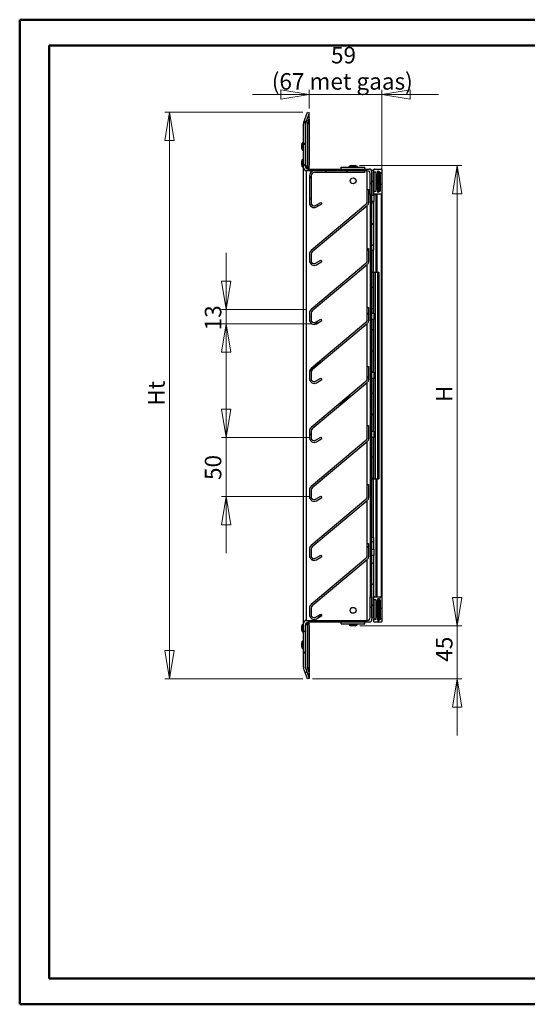
# Model space of a CAD drawing. Units: millimetres. Extents: x 1 to 296, y 0 to 209.
# Drawn here: x 1 to 108, y 0 to 209 of the extents above; entities that cross this region are included whole.
import ezdxf

# ---------------------------------------------------------------- set-up
doc = ezdxf.new("R2010")
doc.units = ezdxf.units.MM
doc.styles.add('SLDTEXTSTYLE0', font='TXT', dxfattribs={"width": 0.75})
doc.dimstyles.new('SLDDIMSTYLE0', dxfattribs={"dimtxt": 3.5, "dimasz": 6, "dimexe": 0, "dimexo": 0.0625, "dimgap": 0.875, "dimtad": 1, "dimdec": 3, "dimlfac": 4, "dimrnd": 1e-09, "dimzin": 12, "dimdsep": 46, "dimtxsty": 'SLDTEXTSTYLE0', "dimblk1": 'CLOSED', "dimblk2": 'CLOSED', "dimsah": 1, "dimcen": 0.09, "dimadec": 0, "dimazin": 3, "dimtfac": 1, "dimtdec": 3, "dimtmove": 0, "dimatfit": 0, "dimldrblk": 'CLOSED', "dimfxl": 0, "dimfrac": 2, "dimtolj": 1, "dimtzin": 12, "dimarcsym": 0})
doc.dimstyles.new('SLDDIMSTYLE1', dxfattribs={"dimtxt": 3.5, "dimasz": 6, "dimexe": 0, "dimexo": 0.0625, "dimgap": 0.875, "dimtad": 1, "dimdec": 3, "dimlfac": 4, "dimrnd": 1e-09, "dimzin": 12, "dimdsep": 46, "dimtxsty": 'SLDTEXTSTYLE0', "dimblk1": 'CLOSED', "dimblk2": 'CLOSED', "dimsah": 1, "dimcen": 0.09, "dimadec": 0, "dimazin": 3, "dimtfac": 1, "dimtdec": 3, "dimtofl": 0, "dimtmove": 0, "dimatfit": 3, "dimldrblk": 'CLOSED', "dimfxl": 0, "dimfrac": 2, "dimtolj": 1, "dimtzin": 12, "dimarcsym": 0})
doc.dimstyles.new('SLDDIMSTYLE2', dxfattribs={"dimtxt": 3.5, "dimasz": 6, "dimexe": 0, "dimexo": 0.0625, "dimgap": 0.875, "dimtad": 1, "dimdec": 0, "dimlfac": 4, "dimrnd": 1e-09, "dimzin": 12, "dimdsep": 46, "dimtxsty": 'SLDTEXTSTYLE0', "dimblk1": 'CLOSED', "dimblk2": 'CLOSED', "dimsah": 1, "dimcen": 0.09, "dimadec": 0, "dimazin": 3, "dimtfac": 1, "dimtdec": 0, "dimtmove": 0, "dimatfit": 0, "dimldrblk": 'CLOSED', "dimfxl": 0, "dimfrac": 2, "dimtolj": 1, "dimtzin": 12, "dimarcsym": 0})

# ---------------------------------------------------------------- blocks, each defined once
blk = doc.blocks.new('_CLOSED')
at = {"color": 0, "linetype": 'ByBlock', "lineweight": -2}
for p, q in [((-1, 0.166667), (0, 0)), ((-1, 0.166667), (-1, -0.166667)), ((0, 0), (-1, -0.166667)), ((0, 0), (-1, 0))]:
    blk.add_line(p, q, dxfattribs=at)
blk = doc.blocks.new('_D_4')
at = {"color": 7, "linetype": 'Continuous', "lineweight": 18}
for p, q in [((93.64, 80.43), (93.64, 92.43)), ((73, 80.43), (94.64, 80.43)), ((93.64, 80.43), (93.64, 69.14)), ((62.96, 69.14), (94.64, 69.14)), ((93.64, 69.14), (93.64, 57.14))]:
    blk.add_line(p, q, dxfattribs=at)
at = {"color": 7, "linetype": 'Continuous', "lineweight": 18, "xscale": 6, "yscale": 6}
for p, rotation in [((93.64, 80.43, -5.03), 270.0000000000004), ((93.64, 69.14, -5.03), 90.0000000000004)]:
    blk.add_blockref('_CLOSED', p, dxfattribs=dict(at, rotation=rotation))
at = {"color": 7, "linetype": 'Continuous', "lineweight": 18, "insert": (89.12, 72.8), "char_height": 3.5, "attachment_point": 1, "rotation": 90, "style": 'SLDTEXTSTYLE0'}
blk.add_mtext('45', dxfattribs=at)
blk = doc.blocks.new('_D_5')
at = {"color": 7, "linetype": 'Continuous', "lineweight": 18}
for p, q in [((72.96, 177.93), (94.64, 177.93)), ((93.64, 177.93), (93.64, 80.43)), ((73, 80.43), (94.64, 80.43))]:
    blk.add_line(p, q, dxfattribs=at)
at = {"color": 7, "linetype": 'Continuous', "lineweight": 18, "xscale": 6, "yscale": 6}
for p, rotation in [((93.64, 177.93, -5.03), 90.0000000000004), ((93.64, 80.43, -5.03), 270.0000000000004)]:
    blk.add_blockref('_CLOSED', p, dxfattribs=dict(at, rotation=rotation))
at = {"color": 7, "linetype": 'Continuous', "lineweight": 18, "insert": (89.12, 127.82), "char_height": 3.5, "attachment_point": 1, "rotation": 90, "style": 'SLDTEXTSTYLE0'}
blk.add_mtext('H', dxfattribs=at)
blk = doc.blocks.new('_D_6')
at = {"color": 7, "linetype": 'Continuous', "lineweight": 18}
for p, q in [((60.96, 189.22), (31.71, 189.22)), ((32.71, 69.14), (32.71, 189.22)), ((60.96, 69.14), (31.71, 69.14))]:
    blk.add_line(p, q, dxfattribs=at)
at = {"color": 7, "linetype": 'Continuous', "lineweight": 18, "xscale": 6, "yscale": 6}
for p, rotation in [((32.71, 189.22, -5.03), 90.00000000000077), ((32.71, 69.14, -5.03), 270.0000000000007)]:
    blk.add_blockref('_CLOSED', p, dxfattribs=dict(at, rotation=rotation))
at = {"color": 7, "linetype": 'Continuous', "lineweight": 18, "insert": (28.2, 127.03), "char_height": 3.5, "attachment_point": 1, "rotation": 90, "style": 'SLDTEXTSTYLE0'}
blk.add_mtext('Ht', dxfattribs=at)
blk = doc.blocks.new('_D_7')
at = {"color": 7, "linetype": 'Continuous', "lineweight": 18}
for p, q in [((44.71, 120.28), (44.71, 132.28)), ((62.34, 120.28), (43.71, 120.28)), ((44.71, 107.78), (44.71, 120.28)), ((62.34, 107.78), (43.71, 107.78)), ((44.71, 107.78), (44.71, 95.78))]:
    blk.add_line(p, q, dxfattribs=at)
at = {"color": 7, "linetype": 'Continuous', "lineweight": 18, "xscale": 6, "yscale": 6}
for p, rotation in [((44.71, 120.28, -5.03), 270.0000000000006), ((44.71, 107.78, -5.03), 90.00000000000061)]:
    blk.add_blockref('_CLOSED', p, dxfattribs=dict(at, rotation=rotation))
at = {"color": 7, "linetype": 'Continuous', "lineweight": 18, "insert": (40.2, 111.3), "char_height": 3.5, "attachment_point": 1, "rotation": 90, "style": 'SLDTEXTSTYLE0'}
blk.add_mtext('50', dxfattribs=at)
blk = doc.blocks.new('_D_8')
at = {"color": 7, "linetype": 'Continuous', "lineweight": 18}
for p, q in [((44.71, 147.44), (44.71, 159.44)), ((61.72, 147.44), (43.71, 147.44)), ((44.71, 147.44), (44.71, 144.41)), ((62.84, 144.41), (43.71, 144.41)), ((44.71, 144.41), (44.71, 132.41))]:
    blk.add_line(p, q, dxfattribs=at)
at = {"color": 7, "linetype": 'Continuous', "lineweight": 18, "xscale": 6, "yscale": 6}
for p, rotation in [((44.71, 147.44, -5.03), 270.0000000000004), ((44.71, 144.41, -5.03), 90.0000000000004)]:
    blk.add_blockref('_CLOSED', p, dxfattribs=dict(at, rotation=rotation))
at = {"color": 7, "linetype": 'Continuous', "lineweight": 18, "insert": (40.2, 143.01), "char_height": 3.5, "attachment_point": 1, "rotation": 90, "style": 'SLDTEXTSTYLE0'}
blk.add_mtext('13', dxfattribs=at)
blk = doc.blocks.new('_D_9')
at = {"color": 7, "linetype": 'Continuous', "lineweight": 18}
for p, q in [((62.32, 192.99), (50.32, 192.99)), ((62.32, 190.02), (62.32, 193.99)), ((62.32, 192.99), (77.64, 192.99)), ((77.64, 172.96), (77.64, 193.99)), ((77.64, 192.99), (89.64, 192.99))]:
    blk.add_line(p, q, dxfattribs=at)
at = {"color": 7, "linetype": 'Continuous', "lineweight": 18, "xscale": 6, "yscale": 6}
blk.add_blockref('_CLOSED', (62.32, 192.99, -5.03), dxfattribs=at)
at = {"color": 7, "linetype": 'Continuous', "lineweight": 18, "xscale": 6, "yscale": 6, "rotation": 180.0000000000002}
blk.add_blockref('_CLOSED', (77.64, 192.99, -5.03), dxfattribs=at)
at = {"color": 7, "linetype": 'Continuous', "lineweight": 18, "char_height": 3.5, "attachment_point": 1, "style": 'SLDTEXTSTYLE0'}
for s, insert in [('59', (66.91, 203.06)), ('(67 met gaas)', (54.38, 197.5))]:
    blk.add_mtext(s, dxfattribs=dict(at, insert=insert))

msp = doc.modelspace()

# ---------------------------------------------------------------- hatches: boundary and pattern name
at = {"linetype": 'Continuous', "lineweight": 18}
h = msp.add_hatch(dxfattribs=at)
h.set_pattern_fill('ANSI31', style=0)
edge = h.paths.add_edge_path(flags=0)
edge.add_line((75.21131, 171.80505), (75.58631, 171.80505))
edge.add_line((75.58631, 171.80505), (75.58631, 176.55505))
edge.add_arc((74.96131, 176.55505), 0.625, 0, 90)
edge.add_line((74.96131, 177.18005), (62.08631, 177.18005))
edge.add_arc((62.08631, 177.80505), 0.625, 180, 270, ccw=False)
edge.add_line((61.46131, 177.80505), (61.46131, 186.62873))
edge.add_arc((62.08631, 186.62873), 0.625, 160, 180, ccw=False)
edge.add_line((61.499, 186.84249), (62.31636, 189.08816))
edge.add_line((62.31636, 189.08816), (61.96398, 189.21642))
edge.add_line((61.96398, 189.21642), (61.124, 186.90861))
edge.add_arc((61.71131, 186.69485), 0.625, 160, 180)
edge.add_line((61.08631, 186.69485), (61.08631, 177.43005))
edge.add_arc((61.71131, 177.43005), 0.625, 180, 270)
edge.add_line((61.71131, 176.80505), (74.58631, 176.80505))
edge.add_arc((74.58631, 176.18005), 0.625, 0, 90, ccw=False)
edge.add_line((75.21131, 176.18005), (75.21131, 171.80505))
h = msp.add_hatch(dxfattribs=at)
h.set_pattern_fill('ANSI31', angle=90, style=0)
edge = h.paths.add_edge_path(flags=0)
edge.add_line((63.39881, 176.43005), (74.02381, 176.43005))
edge.add_line((74.02381, 176.43005), (74.02381, 176.80505))
edge.add_line((74.02381, 176.80505), (63.39881, 176.80505))
edge.add_arc((63.39881, 175.74255), 1.0625, 90, 180)
edge.add_line((62.33631, 175.74255), (62.33631, 170.01258))
edge.add_arc((63.33631, 170.01258), 1, 180, 300)
edge.add_line((63.83631, 169.14656), (64.95562, 169.79279))
edge.add_line((64.95562, 169.79279), (64.76812, 170.11755))
edge.add_line((64.76812, 170.11755), (63.64881, 169.47132))
edge.add_arc((63.33631, 170.01258), 0.625, 180, 300, ccw=False)
edge.add_line((62.71131, 170.01258), (62.71131, 175.74255))
edge.add_arc((63.39881, 175.74255), 0.6875, 90, 180, ccw=False)
h = msp.add_hatch(dxfattribs=at)
h.set_pattern_fill('ANSI31', style=0)
h.paths.add_polyline_path([(75.96131, 171.65398), (75.96131, 176.86754), (75.58631, 176.86754), (75.58631, 171.65398)], flags=0)
h = msp.add_hatch(dxfattribs=at)
h.set_pattern_fill('ANSI38', style=0)
edge = h.paths.add_edge_path(flags=0)
edge.add_arc((77.06131, 172.43005), 0.05, 90, 180)
edge.add_line((77.01131, 172.43005), (77.01131, 172.35505))
edge.add_arc((76.88631, 172.35505), 0.125, 180, 360, ccw=False)
edge.add_line((76.76131, 172.35505), (76.76131, 172.93005))
edge.add_arc((76.71131, 172.93005), 0.05, 360, 450)
edge.add_line((76.71131, 172.98005), (76.51131, 172.98005))
edge.add_arc((76.51131, 172.93005), 0.05, 90, 180)
edge.add_line((76.46131, 172.93005), (76.46131, 172.53005))
edge.add_arc((76.41131, 172.53005), 0.05, 270, 360, ccw=False)
edge.add_line((76.41131, 172.48005), (76.01131, 172.48005))
edge.add_arc((76.01131, 172.43005), 0.05, 90, 180)
edge.add_line((75.96131, 172.43005), (75.96131, 171.95505))
edge.add_arc((76.08631, 171.95505), 0.125, 180, 270)
edge.add_line((76.08631, 171.83005), (77.51131, 171.83005))
edge.add_arc((77.51131, 171.95505), 0.125, 270, 360)
edge.add_line((77.63631, 171.95505), (77.63631, 177.05505))
edge.add_arc((77.51131, 177.05505), 0.125, 0, 90)
edge.add_line((77.51131, 177.18005), (76.08631, 177.18005))
edge.add_arc((76.08631, 177.05505), 0.125, 90, 180)
edge.add_line((75.96131, 177.05505), (75.96131, 176.58005))
edge.add_arc((76.01131, 176.58005), 0.05, 180, 270)
edge.add_line((76.01131, 176.53005), (76.41131, 176.53005))
edge.add_arc((76.41131, 176.48005), 0.05, 0, 90, ccw=False)
edge.add_line((76.46131, 176.48005), (76.46131, 176.08005))
edge.add_arc((76.51131, 176.08005), 0.05, 180, 270)
edge.add_line((76.51131, 176.03005), (76.71131, 176.03005))
edge.add_arc((76.71131, 176.08005), 0.05, 270, 360)
edge.add_line((76.76131, 176.08005), (76.76131, 176.65505))
edge.add_arc((76.88631, 176.65505), 0.125, 0, 180, ccw=False)
edge.add_line((77.01131, 176.65505), (77.01131, 176.58005))
edge.add_arc((77.06131, 176.58005), 0.05, 180, 270)
edge.add_line((77.06131, 176.53005), (77.28631, 176.53005))
edge.add_arc((77.28631, 176.48005), 0.05, 0, 90, ccw=False)
edge.add_line((77.33631, 176.48005), (77.33631, 172.53005))
edge.add_arc((77.28631, 172.53005), 0.05, 270, 360, ccw=False)
edge.add_line((77.28631, 172.48005), (77.06131, 172.48005))
h = msp.add_hatch(dxfattribs=at)
h.set_pattern_fill('ANSI31', style=0)
edge = h.paths.add_edge_path(flags=0)
edge.add_arc((63.33631, 157.77598), 1, 180, 300)
edge.add_line((63.83631, 156.90996), (64.95562, 157.55619))
edge.add_line((64.95562, 157.55619), (64.76812, 157.88095))
edge.add_line((64.76812, 157.88095), (63.64881, 157.23472))
edge.add_arc((63.33631, 157.77598), 0.625, 180, 300, ccw=False)
edge.add_line((62.71131, 157.77598), (62.71131, 159.12287))
edge.add_arc((63.39881, 159.12287), 0.6875, 130, 180, ccw=False)
edge.add_line((62.95689, 159.64952), (74.54607, 169.374))
edge.add_arc((74.02381, 169.99641), 0.8125, 310, 360)
edge.add_line((74.83631, 169.99641), (74.83631, 172.86754))
edge.add_line((74.83631, 172.86754), (74.46131, 172.86754))
edge.add_line((74.46131, 172.86754), (74.46131, 169.99641))
edge.add_arc((74.02381, 169.99641), 0.4375, -50, 0, ccw=False)
edge.add_line((74.30503, 169.66127), (62.71585, 159.93679))
edge.add_arc((63.39881, 159.12287), 1.0625, 130, 180)
edge.add_line((62.33631, 159.12287), (62.33631, 157.77598))
h = msp.add_hatch(dxfattribs=at)
h.set_pattern_fill('ANSI31', angle=90, style=0)
h.paths.add_polyline_path([(75.58631, 171.80504), (75.21131, 171.80504), (75.21131, 86.55504), (75.58631, 86.55504)], flags=0)
h = msp.add_hatch(dxfattribs=at)
h.set_pattern_fill('ANSI31', style=0)
h.paths.add_polyline_path([(75.58631, 170.33109), (75.58631, 159.99254), (75.96131, 159.99254), (75.96131, 170.33109)], flags=0)
h = msp.add_hatch(dxfattribs=at)
h.set_pattern_fill('ANSI31', style=0)
edge = h.paths.add_edge_path(flags=0)
edge.add_arc((63.33631, 145.27598), 1, 180, 300)
edge.add_line((63.83631, 144.40996), (64.95562, 145.05619))
edge.add_line((64.95562, 145.05619), (64.76812, 145.38095))
edge.add_line((64.76812, 145.38095), (63.64881, 144.73472))
edge.add_arc((63.33631, 145.27598), 0.625, 180, 300, ccw=False)
edge.add_line((62.71131, 145.27598), (62.71131, 146.62287))
edge.add_arc((63.39881, 146.62287), 0.6875, 130, 180, ccw=False)
edge.add_line((62.95689, 147.14952), (74.54607, 156.874))
edge.add_arc((74.02381, 157.49641), 0.8125, 310, 360)
edge.add_line((74.83631, 157.49641), (74.83631, 160.36754))
edge.add_line((74.83631, 160.36754), (74.46131, 160.36754))
edge.add_line((74.46131, 160.36754), (74.46131, 157.49641))
edge.add_arc((74.02381, 157.49641), 0.4375, -50, 0, ccw=False)
edge.add_line((74.30503, 157.16127), (62.71585, 147.43679))
edge.add_arc((63.39881, 146.62287), 1.0625, 130, 180)
edge.add_line((62.33631, 146.62287), (62.33631, 145.27598))
h = msp.add_hatch(dxfattribs=at)
h.set_pattern_fill('ANSI31', style=0)
h.paths.add_polyline_path([(75.96131, 155.30504), (75.58631, 155.30504), (75.58631, 146.65398), (75.96131, 146.65398)], flags=0)
h = msp.add_hatch(dxfattribs=at)
h.set_pattern_fill('ANSI31', style=0)
edge = h.paths.add_edge_path(flags=0)
edge.add_arc((63.33631, 132.77598), 1, 180, 300)
edge.add_line((63.83631, 131.90996), (64.95562, 132.55619))
edge.add_line((64.95562, 132.55619), (64.76812, 132.88095))
edge.add_line((64.76812, 132.88095), (63.64881, 132.23472))
edge.add_arc((63.33631, 132.77598), 0.625, 180, 300, ccw=False)
edge.add_line((62.71131, 132.77598), (62.71131, 134.12287))
edge.add_arc((63.39881, 134.12287), 0.6875, 130, 180, ccw=False)
edge.add_line((62.95689, 134.64952), (74.54607, 144.374))
edge.add_arc((74.02381, 144.99641), 0.8125, 310, 360)
edge.add_line((74.83631, 144.99641), (74.83631, 147.86754))
edge.add_line((74.83631, 147.86754), (74.46131, 147.86754))
edge.add_line((74.46131, 147.86754), (74.46131, 144.99641))
edge.add_arc((74.02381, 144.99641), 0.4375, 310, 360, ccw=False)
edge.add_line((74.30503, 144.66127), (62.71585, 134.93679))
edge.add_arc((63.39881, 134.12287), 1.0625, 130, 180)
edge.add_line((62.33631, 134.12287), (62.33631, 132.77598))
h = msp.add_hatch(dxfattribs=at)
h.set_pattern_fill('ANSI31', style=0)
h.paths.add_polyline_path([(75.96131, 134.15398), (75.96131, 145.33109), (75.58631, 145.33109), (75.58631, 134.15398)], flags=0)
h = msp.add_hatch(dxfattribs=at)
h.set_pattern_fill('ANSI31', style=0)
edge = h.paths.add_edge_path(flags=0)
edge.add_arc((63.33631, 120.27598), 1, 180, 300)
edge.add_line((63.83631, 119.40996), (64.95562, 120.05619))
edge.add_line((64.95562, 120.05619), (64.76812, 120.38095))
edge.add_line((64.76812, 120.38095), (63.64881, 119.73472))
edge.add_arc((63.33631, 120.27598), 0.625, 180, 300, ccw=False)
edge.add_line((62.71131, 120.27598), (62.71131, 121.62287))
edge.add_arc((63.39881, 121.62287), 0.6875, 130, 180, ccw=False)
edge.add_line((62.95689, 122.14952), (74.54607, 131.874))
edge.add_arc((74.02381, 132.49641), 0.8125, 310, 360)
edge.add_line((74.83631, 132.49641), (74.83631, 135.36754))
edge.add_line((74.83631, 135.36754), (74.46131, 135.36754))
edge.add_line((74.46131, 135.36754), (74.46131, 132.49641))
edge.add_arc((74.02381, 132.49641), 0.4375, 310, 360, ccw=False)
edge.add_line((74.30503, 132.16127), (62.71585, 122.43679))
edge.add_arc((63.39881, 121.62287), 1.0625, 130, 180)
edge.add_line((62.33631, 121.62287), (62.33631, 120.27598))
h = msp.add_hatch(dxfattribs=at)
h.set_pattern_fill('ANSI31', style=0)
h.paths.add_polyline_path([(75.96131, 121.65398), (75.96131, 132.83109), (75.58631, 132.83109), (75.58631, 121.65398)], flags=0)
h = msp.add_hatch(dxfattribs=at)
h.set_pattern_fill('ANSI31', style=0)
edge = h.paths.add_edge_path(flags=0)
edge.add_arc((63.33631, 107.77598), 1, 180, 300)
edge.add_line((63.83631, 106.90996), (64.95562, 107.55619))
edge.add_line((64.95562, 107.55619), (64.76812, 107.88095))
edge.add_line((64.76812, 107.88095), (63.64881, 107.23472))
edge.add_arc((63.33631, 107.77598), 0.625, 180, 300, ccw=False)
edge.add_line((62.71131, 107.77598), (62.71131, 109.12287))
edge.add_arc((63.39881, 109.12287), 0.6875, 130, 180, ccw=False)
edge.add_line((62.95689, 109.64952), (74.54607, 119.374))
edge.add_arc((74.02381, 119.99641), 0.8125, 310, 360)
edge.add_line((74.83631, 119.99641), (74.83631, 122.86754))
edge.add_line((74.83631, 122.86754), (74.46131, 122.86754))
edge.add_line((74.46131, 122.86754), (74.46131, 119.99641))
edge.add_arc((74.02381, 119.99641), 0.4375, 310, 360, ccw=False)
edge.add_line((74.30503, 119.66127), (62.71585, 109.93679))
edge.add_arc((63.39881, 109.12287), 1.0625, 130, 180)
edge.add_line((62.33631, 109.12287), (62.33631, 107.77598))
h = msp.add_hatch(dxfattribs=at)
h.set_pattern_fill('ANSI31', style=0)
h.paths.add_polyline_path([(75.58631, 120.33109), (75.58631, 111.55504), (75.96131, 111.55504), (75.96131, 120.33109)], flags=0)
h = msp.add_hatch(dxfattribs=at)
h.set_pattern_fill('ANSI31', style=0)
edge = h.paths.add_edge_path(flags=0)
edge.add_arc((63.33631, 95.27598), 1, 180, 300)
edge.add_line((63.83631, 94.40996), (64.95562, 95.05619))
edge.add_line((64.95562, 95.05619), (64.76812, 95.38095))
edge.add_line((64.76812, 95.38095), (63.64881, 94.73472))
edge.add_arc((63.33631, 95.27598), 0.625, 180, 300, ccw=False)
edge.add_line((62.71131, 95.27598), (62.71131, 96.62287))
edge.add_arc((63.39881, 96.62287), 0.6875, 130, 180, ccw=False)
edge.add_line((62.95689, 97.14952), (74.54607, 106.874))
edge.add_arc((74.02381, 107.49641), 0.8125, 310, 360)
edge.add_line((74.83631, 107.49641), (74.83631, 110.36754))
edge.add_line((74.83631, 110.36754), (74.46131, 110.36754))
edge.add_line((74.46131, 110.36754), (74.46131, 107.49641))
edge.add_arc((74.02381, 107.49641), 0.4375, 310, 360, ccw=False)
edge.add_line((74.30503, 107.16127), (62.71585, 97.43679))
edge.add_arc((63.39881, 96.62287), 1.0625, 130, 180)
edge.add_line((62.33631, 96.62287), (62.33631, 95.27598))
h = msp.add_hatch(dxfattribs=at)
h.set_pattern_fill('ANSI31', style=0)
h.paths.add_polyline_path([(75.96131, 96.65398), (75.96131, 99.11754), (75.58631, 99.11754), (75.58631, 96.65398)], flags=0)
h = msp.add_hatch(dxfattribs=at)
h.set_pattern_fill('ANSI31', style=0)
edge = h.paths.add_edge_path(flags=0)
edge.add_arc((63.33631, 82.77598), 1, 180, 300)
edge.add_line((63.83631, 81.90996), (64.95562, 82.55619))
edge.add_line((64.95562, 82.55619), (64.76812, 82.88095))
edge.add_line((64.76812, 82.88095), (63.64881, 82.23472))
edge.add_arc((63.33631, 82.77598), 0.625, 180, 300, ccw=False)
edge.add_line((62.71131, 82.77598), (62.71131, 84.12287))
edge.add_arc((63.39881, 84.12287), 0.6875, 130, 180, ccw=False)
edge.add_line((62.95689, 84.64952), (74.54607, 94.374))
edge.add_arc((74.02381, 94.99641), 0.8125, 310, 360)
edge.add_line((74.83631, 94.99641), (74.83631, 97.86754))
edge.add_line((74.83631, 97.86754), (74.46131, 97.86754))
edge.add_line((74.46131, 97.86754), (74.46131, 94.99641))
edge.add_arc((74.02381, 94.99641), 0.4375, 310, 360, ccw=False)
edge.add_line((74.30503, 94.66127), (62.71585, 84.93679))
edge.add_arc((63.39881, 84.12287), 1.0625, 130, 180)
edge.add_line((62.33631, 84.12287), (62.33631, 82.77598))
h = msp.add_hatch(dxfattribs=at)
h.set_pattern_fill('ANSI31', style=0)
h.paths.add_polyline_path([(75.58631, 95.33109), (75.58631, 82.24254), (75.96131, 82.24254), (75.96131, 95.33109)], flags=0)
h = msp.add_hatch(dxfattribs=at)
h.set_pattern_fill('ANSI31', style=0)
edge = h.paths.add_edge_path(flags=0)
edge.add_line((75.58631, 86.55504), (75.21131, 86.55504))
edge.add_line((75.21131, 86.55504), (75.21131, 82.18004))
edge.add_arc((74.58631, 82.18004), 0.625, -90, 0, ccw=False)
edge.add_line((74.58631, 81.55504), (61.71131, 81.55504))
edge.add_arc((61.71131, 80.93004), 0.625, 90, 180)
edge.add_line((61.08631, 80.93004), (61.08631, 71.66524))
edge.add_arc((61.71131, 71.66524), 0.625, 180, 200)
edge.add_line((61.124, 71.45148), (61.96398, 69.14367))
edge.add_line((61.96398, 69.14367), (62.31636, 69.27193))
edge.add_line((62.31636, 69.27193), (61.499, 71.5176))
edge.add_arc((62.08631, 71.73136), 0.625, 180, 200, ccw=False)
edge.add_line((61.46131, 71.73136), (61.46131, 80.55504))
edge.add_arc((62.08631, 80.55504), 0.625, 90, 180, ccw=False)
edge.add_line((62.08631, 81.18004), (74.96131, 81.18004))
edge.add_arc((74.96131, 81.80504), 0.625, 270, 360)
edge.add_line((75.58631, 81.80504), (75.58631, 86.55504))
h = msp.add_hatch(dxfattribs=at)
h.set_pattern_fill('ANSI38', style=0)
edge = h.paths.add_edge_path(flags=0)
edge.add_arc((77.06131, 85.93004), 0.05, 180, 270)
edge.add_line((77.06131, 85.88004), (77.28631, 85.88004))
edge.add_arc((77.28631, 85.83004), 0.05, 0, 90, ccw=False)
edge.add_line((77.33631, 85.83004), (77.33631, 81.88004))
edge.add_arc((77.28631, 81.88004), 0.05, 270, 360, ccw=False)
edge.add_line((77.28631, 81.83004), (77.06131, 81.83004))
edge.add_arc((77.06131, 81.78004), 0.05, 90, 180)
edge.add_line((77.01131, 81.78004), (77.01131, 81.70504))
edge.add_arc((76.88631, 81.70504), 0.125, 180, 360, ccw=False)
edge.add_line((76.76131, 81.70504), (76.76131, 82.28004))
edge.add_arc((76.71131, 82.28004), 0.05, 0, 90)
edge.add_line((76.71131, 82.33004), (76.51131, 82.33004))
edge.add_arc((76.51131, 82.28004), 0.05, 90, 180)
edge.add_line((76.46131, 82.28004), (76.46131, 81.88004))
edge.add_arc((76.41131, 81.88004), 0.05, 270, 360, ccw=False)
edge.add_line((76.41131, 81.83004), (76.01131, 81.83004))
edge.add_arc((76.01131, 81.78004), 0.05, 90, 180)
edge.add_line((75.96131, 81.78004), (75.96131, 81.30504))
edge.add_arc((76.08631, 81.30504), 0.125, 180, 270)
edge.add_line((76.08631, 81.18004), (77.51131, 81.18004))
edge.add_arc((77.51131, 81.30504), 0.125, 270, 360)
edge.add_line((77.63631, 81.30504), (77.63631, 86.40504))
edge.add_arc((77.51131, 86.40504), 0.125, 0, 90)
edge.add_line((77.51131, 86.53004), (76.08631, 86.53004))
edge.add_arc((76.08631, 86.40504), 0.125, 90, 180)
edge.add_line((75.96131, 86.40504), (75.96131, 85.93004))
edge.add_arc((76.01131, 85.93004), 0.05, 180, 270)
edge.add_line((76.01131, 85.88004), (76.41131, 85.88004))
edge.add_arc((76.41131, 85.83004), 0.05, 0, 90, ccw=False)
edge.add_line((76.46131, 85.83004), (76.46131, 85.43004))
edge.add_arc((76.51131, 85.43004), 0.05, 180, 270)
edge.add_line((76.51131, 85.38004), (76.71131, 85.38004))
edge.add_arc((76.71131, 85.43004), 0.05, 270, 360)
edge.add_line((76.76131, 85.43004), (76.76131, 86.00504))
edge.add_arc((76.88631, 86.00504), 0.125, 0, 180, ccw=False)
edge.add_line((77.01131, 86.00504), (77.01131, 85.93004))

# ---------------------------------------------------------------- linework, layer by layer
at = {"color": 7, "linetype": 'Continuous', "lineweight": 50}
for p, q in [((1.01588, 0.2156), (1.01588, 208.81885)), ((1.01588, 208.81885), (296.11111, 208.81885)), ((7.26419, 5.67489), (7.26419, 203.352)), ((7.26419, 203.352), (290.44957, 203.352)), ((7.26419, 5.67489), (290.44957, 5.67489)), ((1.01588, 0.2156), (296.11111, 0.2156))]:
    msp.add_line(p, q, dxfattribs=at)
at = {"color": 7, "linetype": 'Continuous', "lineweight": 25}
for p, q in [((61.124, 186.90861), (61.96398, 189.21642)), ((62.31636, 189.08816), (61.499, 186.84249)), ((62.31631, 187.9916), (61.88154, 186.79708)), ((61.96398, 189.21642), (62.31636, 189.08816)), ((62.31631, 189.02204), (62.29229, 189.02204)), ((62.31631, 187.9916), (62.31631, 189.02204)), ((62.31631, 187.73508), (62.31631, 187.9916)), ((62.31636, 177.18005), (62.31636, 189.08816)), ((61.08631, 177.43005), (61.08631, 186.69485)), ((61.46131, 186.62873), (61.46131, 177.80505)), ((61.83631, 186.54056), (61.83631, 177.77204)), ((61.83631, 186.54056), (61.88154, 186.54056)), ((62.31631, 187.73508), (61.88154, 186.54056)), ((62.31631, 187.73508), (62.31631, 177.9916)), ((60.71131, 181.54853), (60.71131, 182.38431)), ((61.08631, 182.96642), (60.85776, 182.73787)), ((60.85776, 181.19497), (61.08631, 180.96642)), ((61.08631, 179.43089), (60.85776, 179.20233)), ((60.71131, 178.01299), (60.71131, 178.84878)), ((60.85776, 177.65944), (61.08631, 177.43089)), ((61.08631, 80.93004), (61.08631, 177.43005)), ((61.83631, 177.77204), (61.46218, 177.77204)), ((61.83631, 177.77204), (61.83631, 177.23223)), ((62.02213, 177.18336), (62.31631, 177.9916)), ((69.08631, 177.18005), (69.08631, 177.55505)), ((69.08631, 177.55505), (74.08631, 177.55505)), ((70.81486, 177.78361), (70.58631, 177.55505)), ((71.16842, 177.93005), (72.0042, 177.93005)), ((72.58631, 177.55505), (72.35776, 177.78361)), ((74.08631, 177.18005), (74.08631, 177.55505)), ((74.58631, 176.80505), (61.71131, 176.80505)), ((61.71131, 81.55504), (61.71131, 176.80505)), ((62.08631, 177.18005), (74.96131, 177.18005)), ((62.33631, 175.74255), (62.33631, 170.01258)), ((62.71131, 175.74255), (62.71131, 170.01258)), ((74.02381, 176.80505), (63.39881, 176.80505)), ((74.02381, 176.43005), (63.39881, 176.43005)), ((74.02381, 176.80505), (74.02381, 176.43005)), ((75.21131, 171.80505), (75.21131, 176.18005)), ((75.58631, 171.65398), (75.58631, 176.86754)), ((75.96131, 176.86754), (75.58631, 176.86754)), ((75.58631, 176.55505), (75.58631, 171.80505)), ((75.96131, 176.58005), (75.96131, 177.05505)), ((75.96131, 171.65398), (75.96131, 176.86754)), ((76.41131, 176.53005), (76.01131, 176.53005)), ((76.08631, 177.18005), (77.51131, 177.18005)), ((76.46131, 176.08005), (76.46131, 176.48005)), ((76.46131, 176.08005), (76.46131, 172.93005)), ((76.71131, 176.03005), (76.51131, 176.03005)), ((76.76131, 176.65505), (76.76131, 176.08005)), ((76.76131, 176.08005), (76.76131, 172.93005)), ((77.01131, 176.58005), (77.01131, 176.65505)), ((77.01131, 176.58005), (77.01131, 172.43005)), ((77.28631, 176.53005), (77.06131, 176.53005)), ((77.33631, 172.53005), (77.33631, 176.48005)), ((77.63631, 177.05505), (77.63631, 171.95505)), ((74.46131, 172.86754), (74.46131, 169.99641)), ((74.46131, 172.86754), (74.83631, 172.86754)), ((74.83631, 172.86754), (74.83631, 169.99641)), ((75.58631, 171.80505), (75.21131, 171.80505)), ((75.21131, 171.80504), (75.21131, 171.80505)), ((75.21131, 171.80504), (75.21131, 86.55504)), ((75.21131, 171.80504), (75.58631, 171.80504)), ((75.58631, 86.55504), (75.58631, 171.80504)), ((75.58631, 171.65398), (75.96131, 171.65398)), ((75.96131, 171.95505), (75.96131, 172.43005)), ((75.96131, 171.80504), (76.37238, 171.80504)), ((75.96131, 171.65398), (75.96131, 170.33109)), ((76.01131, 172.48005), (76.41131, 172.48005)), ((77.51131, 171.83005), (76.08631, 171.83005)), ((76.37238, 171.80504), (76.64697, 171.80504)), ((76.46131, 172.53005), (76.46131, 172.93005)), ((76.51131, 172.98005), (76.71131, 172.98005)), ((76.64697, 171.80504), (76.64697, 155.30504)), ((76.76131, 172.93005), (76.76131, 172.35505)), ((77.01131, 172.35505), (77.01131, 172.43005)), ((77.06131, 172.48005), (77.28631, 172.48005)), ((77.51131, 171.83005), (77.51131, 86.53005)), ((77.63631, 171.95505), (77.63631, 86.40505)), ((74.30503, 169.66127), (62.71585, 159.93679)), ((74.54607, 169.374), (62.95689, 159.64952)), ((63.64881, 169.47132), (64.76812, 170.11755)), ((63.83631, 169.14656), (64.95562, 169.79279)), ((64.76812, 170.11755), (64.95562, 169.79279)), ((75.96131, 170.33109), (75.58631, 170.33109)), ((75.58631, 159.99254), (75.58631, 170.33109)), ((75.96131, 159.99254), (75.96131, 170.33109)), ((62.33631, 159.12287), (62.33631, 157.77598)), ((62.71131, 159.12287), (62.71131, 157.77598)), ((74.46131, 160.36754), (74.46131, 157.49641)), ((74.46131, 160.36754), (74.83631, 160.36754)), ((74.83631, 160.36754), (74.83631, 157.49641)), ((75.58631, 159.99254), (75.96131, 159.99254)), ((74.30503, 157.16127), (62.71585, 147.43679)), ((74.54607, 156.874), (62.95689, 147.14952)), ((63.64881, 157.23472), (64.76812, 157.88095)), ((63.83631, 156.90996), (64.95562, 157.55619)), ((64.76812, 157.88095), (64.95562, 157.55619)), ((75.58631, 155.30504), (75.58631, 146.65398)), ((75.58631, 155.30504), (75.96131, 155.30504)), ((75.96131, 146.65398), (75.96131, 155.30504)), ((75.96131, 155.30504), (76.2359, 155.30504)), ((76.2359, 155.30504), (76.2359, 111.55504)), ((76.2359, 155.30504), (76.74738, 155.30504)), ((76.74738, 155.30504), (76.74738, 111.55504)), ((76.74738, 155.30504), (77.02197, 155.30504)), ((77.02197, 155.30504), (77.02197, 111.55504)), ((62.33631, 146.62287), (62.33631, 145.27598)), ((62.71131, 146.62287), (62.71131, 145.27598)), ((74.46131, 147.86754), (74.46131, 144.99641)), ((74.46131, 147.86754), (74.83631, 147.86754)), ((74.83631, 147.86754), (74.83631, 144.99641)), ((75.58631, 146.65398), (75.96131, 146.65398)), ((75.96131, 146.65398), (75.96131, 145.33109)), ((74.30503, 144.66127), (62.71585, 134.93679)), ((74.54607, 144.374), (62.95689, 134.64952)), ((63.64881, 144.73472), (64.76812, 145.38095)), ((63.83631, 144.40996), (64.95562, 145.05619)), ((64.76812, 145.38095), (64.95562, 145.05619)), ((75.96131, 145.33109), (75.58631, 145.33109)), ((75.58631, 145.33109), (75.58631, 134.15398)), ((75.96131, 134.15398), (75.96131, 145.33109)), ((62.33631, 134.12287), (62.33631, 132.77598)), ((62.71131, 134.12287), (62.71131, 132.77598)), ((74.46131, 135.36754), (74.46131, 132.49641)), ((74.46131, 135.36754), (74.83631, 135.36754)), ((74.83631, 135.36754), (74.83631, 132.49641)), ((75.58631, 134.15398), (75.96131, 134.15398)), ((75.96131, 134.15398), (75.96131, 132.83109)), ((74.30503, 132.16127), (62.71585, 122.43679)), ((74.54607, 131.874), (62.95689, 122.14952)), ((63.64881, 132.23472), (64.76812, 132.88095)), ((63.83631, 131.90996), (64.95562, 132.55619)), ((64.76812, 132.88095), (64.95562, 132.55619)), ((75.96131, 132.83109), (75.58631, 132.83109)), ((75.58631, 132.83109), (75.58631, 121.65398)), ((75.96131, 121.65398), (75.96131, 132.83109)), ((62.33631, 121.62287), (62.33631, 120.27598)), ((62.71131, 121.62287), (62.71131, 120.27598)), ((74.46131, 122.86754), (74.46131, 119.99641)), ((74.46131, 122.86754), (74.83631, 122.86754)), ((74.83631, 122.86754), (74.83631, 119.99641)), ((75.58631, 121.65398), (75.96131, 121.65398)), ((75.96131, 121.65398), (75.96131, 120.33109)), ((74.30503, 119.66127), (62.71585, 109.93679)), ((74.54607, 119.374), (62.95689, 109.64952)), ((63.64881, 119.73472), (64.76812, 120.38095)), ((63.83631, 119.40996), (64.95562, 120.05619)), ((64.76812, 120.38095), (64.95562, 120.05619)), ((75.96131, 120.33109), (75.58631, 120.33109)), ((75.58631, 120.33109), (75.58631, 111.55504)), ((75.96131, 111.55504), (75.96131, 120.33109)), ((75.58631, 111.55504), (75.96131, 111.55504)), ((75.96131, 111.55504), (76.2359, 111.55504)), ((76.2359, 111.55504), (76.74738, 111.55504)), ((76.64697, 111.55504), (76.64697, 86.55504)), ((76.74738, 111.55504), (77.02197, 111.55504)), ((62.33631, 109.12287), (62.33631, 107.77598)), ((62.71131, 109.12287), (62.71131, 107.77598)), ((74.46131, 110.36754), (74.46131, 107.49641)), ((74.46131, 110.36754), (74.83631, 110.36754)), ((74.83631, 110.36754), (74.83631, 107.49641)), ((74.30503, 107.16127), (62.71585, 97.43679)), ((74.54607, 106.874), (62.95689, 97.14952)), ((63.64881, 107.23472), (64.76812, 107.88095)), ((63.83631, 106.90996), (64.95562, 107.55619)), ((64.76812, 107.88095), (64.95562, 107.55619)), ((75.58631, 96.65398), (75.58631, 99.11754)), ((75.96131, 99.11754), (75.58631, 99.11754)), ((75.96131, 96.65398), (75.96131, 99.11754)), ((62.33631, 96.62287), (62.33631, 95.27598)), ((62.71131, 96.62287), (62.71131, 95.27598)), ((74.46131, 97.86754), (74.46131, 94.99641)), ((74.46131, 97.86754), (74.83631, 97.86754)), ((74.83631, 97.86754), (74.83631, 94.99641)), ((75.58631, 96.65398), (75.96131, 96.65398)), ((75.96131, 96.65398), (75.96131, 95.33109)), ((74.30503, 94.66127), (62.71585, 84.93679)), ((74.54607, 94.374), (62.95689, 84.64952)), ((63.64881, 94.73472), (64.76812, 95.38095)), ((63.83631, 94.40996), (64.95562, 95.05619)), ((64.76812, 95.38095), (64.95562, 95.05619)), ((75.96131, 95.33109), (75.58631, 95.33109)), ((75.58631, 82.24254), (75.58631, 95.33109)), ((75.96131, 82.24254), (75.96131, 95.33109)), ((75.21131, 86.55504), (75.58631, 86.55504)), ((75.21131, 82.18004), (75.21131, 86.55504)), ((75.58631, 86.55504), (75.58631, 81.80504)), ((75.96131, 86.55504), (76.37238, 86.55504)), ((75.96131, 85.93004), (75.96131, 86.40504)), ((76.41131, 85.88004), (76.01131, 85.88004)), ((76.08631, 86.53005), (77.51131, 86.53005)), ((76.08631, 86.53004), (77.51131, 86.53004)), ((76.37238, 86.55504), (76.64697, 86.55504)), ((76.46131, 85.43004), (76.46131, 85.83004)), ((76.76131, 86.00504), (76.76131, 85.43004)), ((77.01131, 85.93004), (77.01131, 86.00504)), ((77.01131, 85.93004), (77.01131, 81.78005)), ((77.28631, 85.88004), (77.06131, 85.88004)), ((77.33631, 81.88004), (77.33631, 85.83004)), ((77.63631, 86.40504), (77.63631, 81.30504)), ((62.33631, 84.12287), (62.33631, 82.77598)), ((62.71131, 84.12287), (62.71131, 82.77598)), ((76.46131, 85.43004), (76.46131, 82.28005)), ((76.71131, 85.38004), (76.51131, 85.38004)), ((76.76131, 85.43004), (76.76131, 82.28005)), ((61.71131, 81.55504), (74.58631, 81.55504)), ((63.64881, 82.23472), (64.76812, 82.88095)), ((63.83631, 81.90996), (64.95562, 82.55619)), ((64.76812, 82.88095), (64.95562, 82.55619)), ((75.58631, 82.24254), (75.96131, 82.24254)), ((75.96131, 82.24254), (75.96131, 81.78005)), ((75.96131, 81.30504), (75.96131, 81.78004)), ((76.41131, 81.83005), (76.01131, 81.83005)), ((76.01131, 81.83004), (76.41131, 81.83004)), ((76.46131, 81.88004), (76.46131, 82.28004)), ((76.71131, 82.33005), (76.51131, 82.33005)), ((76.51131, 82.33004), (76.71131, 82.33004)), ((76.76131, 82.28004), (76.76131, 81.70504)), ((77.01131, 81.70504), (77.01131, 81.78004)), ((77.28631, 81.83005), (77.06131, 81.83005)), ((77.06131, 81.83004), (77.28631, 81.83004)), ((60.71131, 79.51131), (60.71131, 80.3471)), ((61.08631, 80.9292), (60.85776, 80.70065)), ((61.08631, 71.66524), (61.08631, 80.93004)), ((61.46131, 80.55504), (61.46131, 71.73136)), ((61.83631, 80.58805), (61.46218, 80.58805)), ((61.83631, 81.12786), (61.83631, 80.58805)), ((61.83631, 80.58805), (61.83631, 71.81953)), ((62.31631, 80.36849), (62.02213, 81.17673)), ((74.96131, 81.18004), (62.08631, 81.18004)), ((62.31631, 80.36849), (62.31631, 70.62501)), ((62.31636, 69.27193), (62.31636, 81.18004)), ((69.08631, 80.80504), (69.08631, 81.18004)), ((69.08631, 80.80504), (74.08631, 80.80504)), ((70.58631, 80.80504), (70.81486, 80.57648)), ((71.20556, 80.43004), (71.16842, 80.43004)), ((72.0042, 80.43004), (71.20556, 80.43004)), ((72.35776, 80.57648), (72.58631, 80.80504)), ((74.08631, 80.80504), (74.08631, 81.18004)), ((77.51131, 81.18004), (76.08631, 81.18004)), ((60.85776, 79.15776), (61.08631, 78.9292)), ((61.08631, 77.39367), (60.85776, 77.16512)), ((60.71131, 75.97578), (60.71131, 76.81156)), ((60.85776, 75.62222), (61.08631, 75.39367)), ((61.96398, 69.14367), (61.124, 71.45148)), ((61.499, 71.5176), (62.31636, 69.27193)), ((61.88154, 71.81953), (61.83631, 71.81953)), ((61.88154, 71.81953), (62.31631, 70.62501)), ((61.88154, 71.56301), (62.31631, 70.36849)), ((62.31636, 69.27193), (61.96398, 69.14367)), ((62.31631, 69.33805), (62.29229, 69.33805)), ((62.31631, 70.36849), (62.31631, 70.62501)), ((62.31631, 70.36849), (62.31631, 69.33805))]:
    msp.add_line(p, q, dxfattribs=at)
at = {"color": 182, "linetype": 'Continuous', "lineweight": 25}
for p, q in [((61.499, 186.84146), (61.499, 186.84249)), ((61.88154, 186.54056), (61.88154, 177.21455)), ((60.85776, 182.73787), (60.85776, 181.19497)), ((60.85776, 179.20233), (60.85776, 177.65944)), ((72.35776, 177.78361), (70.81486, 177.78361)), ((74.58631, 172.86754), (74.58631, 176.80505)), ((76.01131, 176.53005), (76.01131, 172.48005)), ((76.41131, 176.53005), (76.41131, 172.48005)), ((76.51131, 176.03005), (76.51131, 172.98005)), ((76.71131, 176.03005), (76.71131, 172.98005)), ((77.06131, 176.53005), (77.06131, 172.48005)), ((77.28631, 176.53005), (77.28631, 172.48005)), ((76.08631, 171.83005), (76.08631, 171.80504)), ((76.37238, 171.80504), (76.37238, 155.30504)), ((74.58631, 160.36754), (74.58631, 169.41011)), ((75.8609, 159.99254), (75.8609, 155.30504)), ((74.58631, 147.86754), (74.58631, 156.91011)), ((74.58631, 135.36754), (74.58631, 144.41011)), ((74.58631, 122.86754), (74.58631, 131.91011)), ((74.58631, 110.36754), (74.58631, 119.41011)), ((75.8609, 111.55504), (75.8609, 99.11754)), ((76.37238, 111.55504), (76.37238, 86.55504)), ((74.58631, 97.86754), (74.58631, 106.91011)), ((74.58631, 81.55504), (74.58631, 94.41011)), ((76.01131, 85.88004), (76.01131, 81.83005)), ((76.08631, 86.55504), (76.08631, 86.53005)), ((76.41131, 85.88004), (76.41131, 81.83005)), ((77.06131, 85.88004), (77.06131, 81.83005)), ((77.28631, 85.88004), (77.28631, 81.83005)), ((76.51131, 85.38004), (76.51131, 82.33005)), ((76.71131, 85.38004), (76.71131, 82.33005)), ((60.85776, 80.70065), (60.85776, 79.15776)), ((61.88154, 81.14554), (61.88154, 71.81953)), ((70.81486, 80.57648), (70.88344, 80.57648)), ((70.88344, 80.57648), (72.35776, 80.57648)), ((60.85776, 77.16512), (60.85776, 75.62222)), ((61.499, 71.5176), (61.499, 71.51863))]:
    msp.add_line(p, q, dxfattribs=at)
at = {"color": 7, "linetype": 'Continuous', "lineweight": 25}
for centre, radius in [((71.58631, 174.68005), 0.625), ((71.58631, 174.68005), 0.62394), ((71.58631, 83.68004), 0.625), ((71.58631, 83.68004), 0.62394)]:
    msp.add_circle(centre, radius, dxfattribs=at)
for centre, radius, start, end in [((61.71131, 186.69485), 0.625, 160, 180), ((62.21131, 186.60669), 0.75, 160, 180), ((62.08631, 186.62873), 0.625, 160, 180), ((62.58631, 186.54056), 0.75, 160, 180), ((62.25278, 186.66882), 0.39277, 160.9406419, 199.0593581), ((61.21131, 182.38431), 0.5, 135, 180), ((61.21131, 181.54853), 0.5, 180, 225), ((61.21131, 178.84878), 0.5, 135, 180), ((61.21131, 178.01299), 0.5, 180, 225), ((61.71131, 177.43005), 0.625, 180, 270), ((62.08631, 177.80505), 0.625, 180, 270), ((71.16842, 177.43005), 0.5, 90, 135), ((72.0042, 177.43005), 0.5, 45, 90), ((63.39881, 175.74255), 1.0625, 90, 180), ((63.39881, 175.74255), 0.6875, 90, 180), ((74.58631, 176.18005), 0.625, 0, 90), ((74.96131, 176.55505), 0.625, 0, 90), ((76.08631, 177.05505), 0.125, 90, 180), ((76.01131, 176.58005), 0.05, 180, 270), ((76.41131, 176.48005), 0.05, 0, 90), ((76.51131, 176.08005), 0.05, 180, 270), ((76.71131, 176.08005), 0.05, 270, 0), ((76.88631, 176.65505), 0.125, 0, 180), ((77.06131, 176.58005), 0.05, 180, 270), ((77.28631, 176.48005), 0.05, 0, 90), ((77.51131, 177.05505), 0.125, 0, 90), ((76.01131, 172.43005), 0.05, 90, 180), ((76.08631, 171.95505), 0.125, 180, 270), ((76.41131, 172.53005), 0.05, 270, 0), ((76.51131, 172.93005), 0.05, 90, 180), ((76.71131, 172.93005), 0.05, 0, 90), ((76.88631, 172.35505), 0.125, 180, 0), ((77.06131, 172.43005), 0.05, 90, 180), ((77.28631, 172.53005), 0.05, 270, 0), ((77.51131, 171.95505), 0.125, 270, 0), ((63.33631, 170.01258), 1, 180, 300), ((63.33631, 170.01258), 0.625, 180, 300), ((74.02381, 169.99641), 0.4375, 310, 0), ((74.02381, 169.99641), 0.8125, 310, 0), ((63.39881, 159.12287), 1.0625, 130, 180), ((63.39881, 159.12287), 0.6875, 130, 180), ((63.33631, 157.77598), 1, 180, 300), ((63.33631, 157.77598), 0.625, 180, 300), ((74.02381, 157.49641), 0.4375, 310, 0), ((74.02381, 157.49641), 0.8125, 310, 0), ((63.39881, 146.62287), 1.0625, 130, 180), ((63.39881, 146.62287), 0.6875, 130, 180), ((63.33631, 145.27598), 1, 180, 300), ((63.33631, 145.27598), 0.625, 180, 300), ((74.02381, 144.99641), 0.4375, 310, 360), ((74.02381, 144.99641), 0.8125, 310, 360), ((63.39881, 134.12287), 1.0625, 130, 180), ((63.39881, 134.12287), 0.6875, 130, 180), ((63.33631, 132.77598), 1, 180, 300), ((63.33631, 132.77598), 0.625, 180, 300), ((74.02381, 132.49641), 0.4375, 310, 0), ((74.02381, 132.49641), 0.8125, 310, 0), ((63.39881, 121.62287), 1.0625, 130, 180), ((63.39881, 121.62287), 0.6875, 130, 180), ((63.33631, 120.27598), 1, 180, 300), ((63.33631, 120.27598), 0.625, 180, 300), ((74.02381, 119.99641), 0.4375, 310, 0), ((74.02381, 119.99641), 0.8125, 310, 0), ((63.39881, 109.12287), 1.0625, 130, 180), ((63.39881, 109.12287), 0.6875, 130, 180), ((63.33631, 107.77598), 1, 180, 300), ((63.33631, 107.77598), 0.625, 180, 300), ((74.02381, 107.49641), 0.4375, 310, 360), ((74.02381, 107.49641), 0.8125, 310, 360), ((63.39881, 96.62287), 1.0625, 130, 180), ((63.39881, 96.62287), 0.6875, 130, 180), ((63.33631, 95.27598), 1, 180, 300), ((63.33631, 95.27598), 0.625, 180, 300), ((74.02381, 94.99641), 0.4375, 310, 360), ((74.02381, 94.99641), 0.8125, 310, 360), ((76.08631, 86.40504), 0.125, 90, 180), ((76.01131, 85.93004), 0.05, 180, 270), ((76.41131, 85.83004), 0.05, 0, 90), ((76.88631, 86.00504), 0.125, 0, 180), ((77.06131, 85.93004), 0.05, 180, 270), ((77.28631, 85.83004), 0.05, 0, 90), ((77.51131, 86.40505), 0.125, 0, 90), ((77.51131, 86.40504), 0.125, 360, 90), ((63.39881, 84.12287), 1.0625, 130, 180), ((63.39881, 84.12287), 0.6875, 130, 180), ((76.51131, 85.43004), 0.05, 180, 270), ((76.71131, 85.43004), 0.05, 270, 0), ((61.71131, 80.93004), 0.625, 90, 180), ((63.33631, 82.77598), 1, 180, 300), ((63.33631, 82.77598), 0.625, 180, 300), ((74.58631, 82.18004), 0.625, 270, 0), ((74.96131, 81.80504), 0.625, 270, 0), ((76.01131, 81.78005), 0.05, 90, 180), ((76.01131, 81.78004), 0.05, 90, 180), ((76.41131, 81.88004), 0.05, 270, 0), ((76.51131, 82.28005), 0.05, 90, 180), ((76.51131, 82.28004), 0.05, 90, 180), ((76.71131, 82.28004), 0.05, 0, 90), ((76.88631, 81.70505), 0.125, 180, 0), ((76.88631, 81.70504), 0.125, 180, 0), ((77.06131, 81.78005), 0.05, 90, 180), ((77.06131, 81.78004), 0.05, 90, 180), ((77.28631, 81.88004), 0.05, 270, 0), ((61.21131, 80.3471), 0.5, 135, 180), ((61.21131, 79.51131), 0.5, 180, 225), ((62.08631, 80.55504), 0.625, 90, 180), ((71.16842, 80.93004), 0.5, 225, 270), ((72.0042, 80.93004), 0.5, 270, 315), ((76.08631, 81.30504), 0.125, 180, 270), ((77.51131, 81.30504), 0.125, 270, 0), ((61.21131, 76.81156), 0.5, 135, 180), ((61.21131, 75.97578), 0.5, 180, 225), ((61.71131, 71.66524), 0.625, 180, 200), ((62.21131, 71.7534), 0.75, 180, 200), ((62.08631, 71.73136), 0.625, 180, 200), ((62.58631, 71.81953), 0.75, 180, 200), ((62.25278, 71.69127), 0.39277, 160.9406419, 199.0593581)]:
    msp.add_arc(centre, radius, start, end, dxfattribs=at)

# ---------------------------------------------------------------- dimensions: what is measured, and where the dimension line sits
at = {"color": 7, "linetype": 'Continuous', "lineweight": 18}
dim = msp.add_linear_dim(base=(77.63631, 192.99152), p1=(62.31631, 189.02204), p2=(77.63631, 171.95505), text='59 \\P(67 met gaas)', dimstyle='SLDDIMSTYLE0', dxfattribs=at)
dim.commit()
dim.dimension.update_dxf_attribs({"geometry": '_D_9', "text_midpoint": (70.13876, 192.99152), "dimtype": 160})
for base, p1, p2, text, dimstyle, picture, middle in [((32.71131, 189.21642), (61.96398, 69.14367), (61.96398, 189.21642), 'Ht', 'SLDDIMSTYLE1', '_D_6', (32.71131, 129.41412)), ((93.63631, 80.43004), (71.96131, 177.93005), (72.0042, 80.43004), 'H', 'SLDDIMSTYLE1', '_D_5', (93.63631, 129.41412)), ((44.71131, 144.40996), (62.71585, 147.43679), (63.83631, 144.40996), '13', 'SLDDIMSTYLE0', '_D_8', (44.71131, 145.59436))]:
    dim = msp.add_linear_dim(base=base, p1=p1, p2=p2, angle=90, text=text, dimstyle=dimstyle, dxfattribs=at)
    dim.commit()
    dim.dimension.update_dxf_attribs({"geometry": picture, "text_midpoint": middle, "dimtype": 160})
for base, p1, p2, dimstyle, picture, middle in [((44.71131, 120.27598), (63.33631, 107.77598), (63.33631, 120.27598), 'SLDDIMSTYLE0', '_D_7', (44.71131, 113.88434)), ((93.63631, 69.14367), (72.0042, 80.43004), (61.96398, 69.14367), 'SLDDIMSTYLE2', '_D_4', (93.63631, 75.38814))]:
    dim = msp.add_linear_dim(base=base, p1=p1, p2=p2, angle=90, dimstyle=dimstyle, dxfattribs=at)
    dim.commit()
    dim.dimension.update_dxf_attribs({"geometry": picture, "text_midpoint": middle, "dimtype": 160})

doc.saveas('drawing.dxf')
